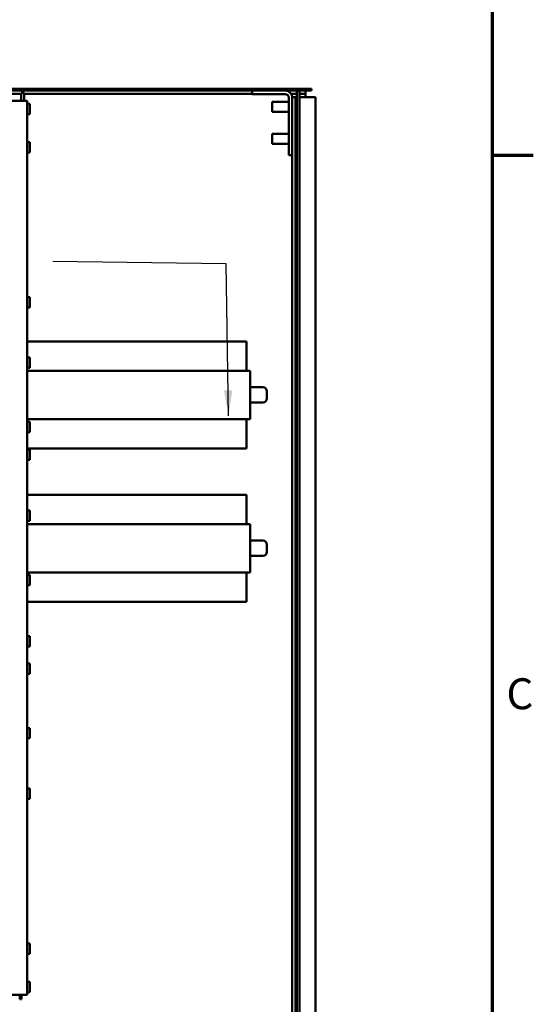
# Model space of a CAD drawing. Units: inches. Extents: x 4 to 172, y 2 to 134.
# Drawn here: x 155 to 171, y 76 to 106 of the extents above; entities that cross this region are included whole.
import ezdxf

# ---------------------------------------------------------------- set-up
doc = ezdxf.new("R2010")
doc.units = ezdxf.units.IN
doc.header["$LTSCALE"] = 8
doc.header["$MEASUREMENT"] = 0
for name, color, linetype, lineweight in [('Border (ANSI)', 7, 'Continuous', 70), ('Symbol (ANSI)', 7, 'Continuous', 25), ('Visible (ANSI)', 7, 'Continuous', 50)]:
    doc.layers.add(name, color=color, linetype=linetype, lineweight=lineweight)
doc.styles.add('Note Text (ANSI)', font='tahoma.ttf')
doc.dimstyles.new('Default (ANSI)$7', dxfattribs={"dimscale": 8, "dimtxt": 0.12, "dimasz": 0.098425, "dimexe": 0.125, "dimexo": 0.0625, "dimgap": 0.031496, "dimtad": 0, "dimtih": 1, "dimtoh": 1, "dimrnd": 1e-08, "dimzin": 4, "dimdsep": 46, "dimtxsty": 'Note Text (ANSI)', "dimcen": 0.09, "dimdle": 0.393701, "dimclrd": 256, "dimclre": 256, "dimclrt": 256, "dimadec": 0, "dimazin": 1, "dimtfac": 1, "dimtofl": 0, "dimtmove": 0, "dimatfit": 3, "dimfxl": 1, "dimtolj": 1, "dimtzin": 4, "dimlwd": -1, "dimlwe": -1, "dimarcsym": 0})

# ---------------------------------------------------------------- blocks, each defined once
blk = doc.blocks.new('Borders Default Border')
at = {"layer": 'Border (ANSI)'}
blk.add_line((21.25, 12.75), (21.41, 12.75), dxfattribs=at)
at = {"layer": 'Border (ANSI)', "flags": 128}
blk.add_lwpolyline([(0.75, 0.5), (0.75, 16.5), (21.25, 16.5), (21.25, 0.5), (0.75, 0.5)], dxfattribs=at)
at = {"layer": 'Border (ANSI)', "insert": (21.3057, 10.5629), "char_height": 0.12, "attachment_point": 7, "style": 'Note Text (ANSI)'}
blk.add_mtext('C', dxfattribs=at)

msp = doc.modelspace()

# ---------------------------------------------------------------- linework, layer by layer
at = {"layer": 'Visible (ANSI)'}
for p, q in [((164.397, 104.064), (144.647, 104.064)), ((144.647, 104.005), (164.397, 104.005)), ((155.383, 103.935), (155.383, 103.685)), ((155.383, 103.935), (155.477, 103.935)), ((155.477, 103.935), (155.477, 103.685)), ((162.547, 104.005), (162.547, 103.896)), ((163.942, 104.005), (163.942, 34.517)), ((164.02, 34.517), (164.02, 104.005)), ((164.209, 104.005), (164.209, 103.901)), ((164.397, 104.064), (164.397, 104.005)), ((155.408, 103.685), (154.315, 103.685)), ((155.383, 103.901), (154.703, 103.901)), ((155.408, 103.685), (155.565, 103.685)), ((162.547, 103.901), (155.477, 103.901)), ((155.565, 103.685), (155.565, 75.935)), ((162.547, 103.896), (163.58, 103.896)), ((163.177, 103.349), (163.177, 103.661)), ((163.689, 103.661), (163.177, 103.661)), ((163.689, 103.788), (163.689, 102.005)), ((163.942, 103.901), (163.765, 103.901)), ((163.901, 103.805), (163.797, 103.805)), ((163.797, 103.805), (163.797, 103.788)), ((163.797, 102.005), (163.797, 103.788)), ((163.942, 103.805), (163.901, 103.805)), ((163.901, 103.805), (163.901, 34.205)), ((164.209, 103.901), (164.02, 103.901)), ((164.313, 103.805), (164.02, 103.805)), ((164.209, 103.805), (164.209, 103.901)), ((164.313, 103.805), (164.521, 103.805)), ((164.521, 103.805), (164.521, 34.205)), ((155.565, 103.595), (155.645, 103.595)), ((155.645, 103.275), (155.645, 103.595)), ((163.689, 103.349), (163.177, 103.349)), ((155.565, 103.275), (155.645, 103.275)), ((155.565, 102.405), (155.645, 102.405)), ((155.645, 102.085), (155.645, 102.405)), ((163.177, 102.349), (163.177, 102.661)), ((163.689, 102.661), (163.177, 102.661)), ((163.689, 102.349), (163.177, 102.349)), ((155.565, 102.085), (155.645, 102.085)), ((163.689, 102.005), (163.797, 102.005)), ((163.797, 102.005), (163.797, 57.127)), ((155.565, 97.595), (155.645, 97.595)), ((155.645, 97.275), (155.645, 97.595)), ((155.565, 97.275), (155.645, 97.275)), ((155.565, 96.22), (162.378, 96.22)), ((162.378, 95.31), (162.378, 96.22)), ((155.565, 95.72), (155.645, 95.72)), ((155.645, 95.4), (155.645, 95.72)), ((155.565, 95.4), (155.645, 95.4)), ((155.565, 95.31), (155.702, 95.31)), ((155.702, 95.31), (162.278, 95.31)), ((162.278, 95.31), (162.486, 95.31)), ((162.486, 93.81), (162.486, 95.31)), ((162.486, 94.796), (162.883, 94.796)), ((163.008, 94.671), (163.008, 94.449)), ((162.486, 94.324), (162.883, 94.324)), ((155.702, 93.81), (155.565, 93.81)), ((155.565, 93.72), (155.645, 93.72)), ((155.645, 93.4), (155.645, 93.72)), ((162.278, 93.81), (155.702, 93.81)), ((162.486, 93.81), (162.278, 93.81)), ((162.378, 92.9), (162.378, 93.81)), ((155.565, 93.4), (155.645, 93.4)), ((155.565, 92.9), (162.378, 92.9)), ((155.565, 92.865), (155.645, 92.865)), ((155.645, 92.545), (155.645, 92.865)), ((155.565, 92.545), (155.645, 92.545)), ((155.565, 91.46), (162.378, 91.46)), ((162.378, 90.55), (162.378, 91.46)), ((155.565, 90.97), (155.645, 90.97)), ((155.645, 90.65), (155.645, 90.97)), ((155.565, 90.65), (155.645, 90.65)), ((155.565, 90.55), (155.702, 90.55)), ((155.702, 90.55), (162.278, 90.55)), ((162.278, 90.55), (162.486, 90.55)), ((162.486, 89.05), (162.486, 90.55)), ((162.486, 90.036), (162.883, 90.036)), ((163.008, 89.911), (163.008, 89.689)), ((162.486, 89.564), (162.883, 89.564)), ((155.702, 89.05), (155.565, 89.05)), ((155.565, 88.97), (155.645, 88.97)), ((155.645, 88.65), (155.645, 88.97)), ((155.702, 89.05), (162.278, 89.05)), ((162.486, 89.05), (162.278, 89.05)), ((162.378, 88.14), (162.378, 89.05)), ((155.565, 88.65), (155.645, 88.65)), ((155.565, 88.14), (162.378, 88.14)), ((155.565, 87.075), (155.645, 87.075)), ((155.645, 86.755), (155.645, 87.075)), ((155.565, 86.755), (155.645, 86.755)), ((155.565, 86.22), (155.645, 86.22)), ((155.645, 85.9), (155.645, 86.22)), ((155.565, 85.9), (155.645, 85.9)), ((155.565, 84.22), (155.645, 84.22)), ((155.645, 83.9), (155.645, 84.22)), ((155.565, 83.9), (155.645, 83.9)), ((155.565, 82.345), (155.645, 82.345)), ((155.645, 82.025), (155.645, 82.345)), ((155.565, 82.025), (155.645, 82.025)), ((155.565, 77.535), (155.645, 77.535)), ((155.645, 77.215), (155.645, 77.535)), ((155.565, 77.215), (155.645, 77.215)), ((155.565, 76.345), (155.645, 76.345)), ((155.645, 76.025), (155.645, 76.345)), ((155.408, 75.935), (154.315, 75.935)), ((155.333, 75.799), (155.333, 75.935)), ((155.393, 75.799), (155.393, 75.935)), ((155.408, 75.935), (155.565, 75.935)), ((155.565, 76.025), (155.645, 76.025)), ((155.333, 75.799), (155.393, 75.799))]:
    msp.add_line(p, q, dxfattribs=at)
for centre, radius, start, end in [((163.58, 103.788), 0.217, 0, 90), ((163.58, 103.788), 0.108, 0, 90), ((162.883, 94.671), 0.125, 0, 90), ((162.883, 94.449), 0.125, 270, 0), ((162.883, 89.911), 0.125, 0, 90), ((162.883, 89.689), 0.125, 270, 0)]:
    msp.add_arc(centre, radius, start, end, dxfattribs=at)

# ---------------------------------------------------------------- block references
at = {"xscale": 8, "yscale": 8, "zscale": 8}
msp.add_blockref('Borders Default Border', (0, 0), dxfattribs=at)

# ---------------------------------------------------------------- texts
at = {"layer": 'Symbol (ANSI)', "insert": (156.108, 99.186), "char_height": 0.96, "attachment_point": 3, "style": 'Note Text (ANSI)'}
msp.add_mtext('{ }', dxfattribs=at)

# ---------------------------------------------------------------- leaders
at = {"layer": 'Symbol (ANSI)', "annotation_type": 0, "has_hookline": 1, "hookline_direction": 1, "text_width": 0.413}
msp.add_leader([(161.817, 93.914), (161.749, 98.632), (156.36, 98.706)], dimstyle='Default (ANSI)$7', override={"dimtad": 0}, dxfattribs=at)

doc.saveas('drawing.dxf')
